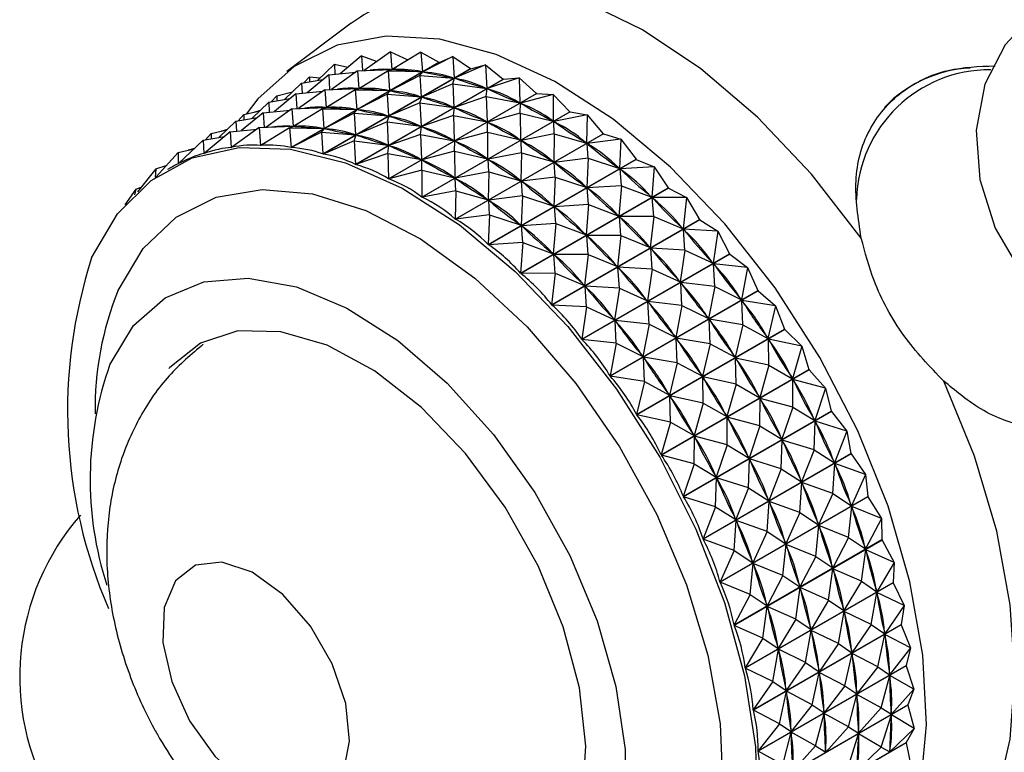
# Model space of a CAD drawing. Units: millimetres. Extents: x 5 to 995, y 5 to 995.
# Drawn here: x 754 to 767, y 824 to 834 of the extents above; entities that cross this region are included whole.
import ezdxf

# ---------------------------------------------------------------- set-up
doc = ezdxf.new("R2010")
doc.units = ezdxf.units.MM

msp = doc.modelspace()

# ---------------------------------------------------------------- linework, layer by layer
at = {"color": 7, "linetype": 'Continuous', "lineweight": 25}
for p, q in [((758.846, 833.765), (757.994, 833.123)), ((758.98, 833.33), (758.697, 833.095)), ((758.98, 833.33), (758.994, 833.137)), ((758.98, 833.33), (759.186, 833.259)), ((759.361, 833.384), (759.016, 833.137)), ((759.361, 833.384), (759.379, 833.152)), ((759.361, 833.384), (759.593, 833.278)), ((759.764, 833.382), (759.386, 833.152)), ((759.764, 833.382), (759.783, 833.123)), ((759.764, 833.382), (760.001, 833.247)), ((760.184, 833.324), (759.79, 833.122)), ((760.005, 833.246), (760.184, 833.324)), ((760.184, 833.324), (760.202, 833.039)), ((760.184, 833.324), (760.42, 833.163)), ((758.051, 832.121), (760.001, 833.247)), ((760.005, 833.246), (758.054, 832.12)), ((758.623, 833.22), (758.398, 833.005)), ((758.623, 833.22), (758.63, 833.088)), ((758.623, 833.22), (758.8, 833.181)), ((760.617, 833.211), (760.209, 833.038)), ((760.424, 833.162), (760.617, 833.211)), ((760.617, 833.211), (760.632, 832.902)), ((760.617, 833.211), (760.851, 833.025)), ((758.547, 833.08), (758.264, 832.845)), ((758.47, 832.037), (760.42, 833.163)), ((760.424, 833.162), (758.473, 832.036)), ((758.547, 833.08), (758.904, 833.116)), ((758.547, 833.08), (758.56, 832.887)), ((758.928, 833.134), (758.583, 832.887)), ((758.928, 833.134), (759.379, 833.152)), ((758.928, 833.134), (758.946, 832.902)), ((759.331, 833.132), (758.953, 832.902)), ((759.331, 833.132), (759.386, 833.152)), ((759.331, 833.132), (759.35, 832.873)), ((759.331, 833.132), (759.783, 833.123)), ((759.751, 833.074), (759.357, 832.872)), ((759.377, 833.149), (759.444, 833.187)), ((759.386, 833.152), (759.4, 833.151)), ((759.751, 833.074), (759.79, 833.122)), ((759.751, 833.074), (759.769, 832.789)), ((759.751, 833.074), (760.202, 833.039)), ((759.768, 833.124), (759.783, 833.123)), ((759.79, 833.122), (759.805, 833.119)), ((760.424, 833.162), (760.42, 833.163)), ((758.19, 832.97), (757.965, 832.755)), ((758.19, 832.97), (758.472, 833.018)), ((758.19, 832.97), (758.197, 832.838)), ((758.295, 833.056), (758.221, 832.975)), ((758.295, 833.056), (758.295, 832.988)), ((758.295, 833.056), (758.437, 833.042)), ((758.9, 831.899), (760.851, 833.025)), ((760.854, 833.024), (758.903, 831.898)), ((758.944, 832.899), (759.011, 832.937)), ((760.184, 832.961), (759.776, 832.788)), ((760.184, 832.961), (760.209, 833.038)), ((760.184, 832.961), (760.199, 832.652)), ((760.184, 832.961), (760.632, 832.902)), ((760.187, 833.043), (760.202, 833.039)), ((760.209, 833.038), (760.225, 833.033)), ((761.06, 833.043), (760.64, 832.899)), ((760.854, 833.024), (760.851, 833.025)), ((760.854, 833.024), (761.06, 833.043)), ((761.06, 833.043), (761.069, 832.712)), ((761.06, 833.043), (761.288, 832.835)), ((757.862, 832.806), (757.788, 832.725)), ((758.114, 832.83), (757.831, 832.595)), ((757.862, 832.806), (758.071, 832.856)), ((757.862, 832.806), (757.862, 832.738)), ((757.997, 832.839), (757.997, 832.839)), ((757.997, 832.839), (758, 832.839)), ((757.997, 832.839), (757.997, 832.838)), ((758.114, 832.83), (758.471, 832.866)), ((758.114, 832.83), (758.127, 832.637)), ((758.495, 832.884), (758.15, 832.637)), ((758.495, 832.884), (758.946, 832.902)), ((758.495, 832.884), (758.513, 832.652)), ((758.898, 832.882), (758.52, 832.652)), ((758.898, 832.882), (758.953, 832.902)), ((758.898, 832.882), (758.917, 832.623)), ((758.898, 832.882), (759.35, 832.873)), ((759.317, 832.824), (758.924, 832.622)), ((758.953, 832.902), (758.967, 832.901)), ((759.317, 832.824), (759.357, 832.872)), ((759.317, 832.824), (759.336, 832.539)), ((759.317, 832.824), (759.769, 832.789)), ((759.335, 832.874), (759.35, 832.873)), ((759.337, 831.709), (761.288, 832.835)), ((761.292, 832.833), (759.341, 831.707)), ((759.357, 832.872), (759.372, 832.869)), ((760.617, 832.907), (760.632, 832.902)), ((760.627, 832.793), (760.64, 832.899)), ((760.64, 832.899), (760.655, 832.892)), ((761.508, 832.823), (761.077, 832.708)), ((761.292, 832.833), (761.288, 832.835)), ((761.292, 832.833), (761.508, 832.823)), ((761.508, 832.823), (761.51, 832.471)), ((761.508, 832.823), (761.728, 832.594)), ((757.757, 832.72), (757.532, 832.505)), ((757.757, 832.72), (758.039, 832.768)), ((757.757, 832.72), (757.764, 832.588)), ((758.511, 832.649), (758.578, 832.687)), ((759.751, 832.711), (759.343, 832.538)), ((759.751, 832.711), (759.776, 832.788)), ((759.751, 832.711), (759.766, 832.402)), ((759.751, 832.711), (760.199, 832.652)), ((759.754, 832.792), (759.769, 832.789)), ((759.776, 832.788), (759.792, 832.783)), ((760.627, 832.793), (760.206, 832.649)), ((760.627, 832.793), (760.636, 832.462)), ((760.627, 832.793), (761.069, 832.712)), ((761.054, 832.719), (761.069, 832.712)), ((761.075, 832.573), (761.077, 832.708)), ((761.077, 832.708), (761.093, 832.699)), ((757.429, 832.556), (757.355, 832.475)), ((757.681, 832.58), (757.397, 832.345)), ((757.429, 832.556), (757.638, 832.606)), ((757.429, 832.556), (757.429, 832.488)), ((757.564, 832.589), (757.647, 832.615)), ((757.564, 832.589), (757.564, 832.589)), ((757.564, 832.589), (757.564, 832.588)), ((757.681, 832.58), (758.037, 832.616)), ((757.681, 832.58), (757.694, 832.386)), ((758.062, 832.634), (757.717, 832.387)), ((758.062, 832.634), (758.513, 832.652)), ((758.062, 832.634), (758.08, 832.402)), ((758.465, 832.632), (758.087, 832.402)), ((758.465, 832.632), (758.52, 832.652)), ((758.465, 832.632), (758.484, 832.373)), ((758.465, 832.632), (758.917, 832.623)), ((758.884, 832.574), (758.491, 832.372)), ((758.52, 832.652), (758.534, 832.651)), ((758.884, 832.574), (758.924, 832.622)), ((758.884, 832.574), (758.902, 832.289)), ((758.884, 832.574), (759.336, 832.539)), ((758.902, 832.624), (758.917, 832.623)), ((758.924, 832.622), (758.939, 832.619)), ((759.321, 832.542), (759.336, 832.539)), ((760.194, 832.543), (759.773, 832.399)), ((759.778, 831.468), (761.728, 832.594)), ((761.732, 832.592), (759.781, 831.465)), ((760.183, 832.657), (760.199, 832.652)), ((760.194, 832.543), (760.206, 832.649)), ((760.194, 832.543), (760.203, 832.212)), ((760.194, 832.543), (760.636, 832.462)), ((760.206, 832.649), (760.222, 832.642)), ((761.075, 832.573), (760.644, 832.458)), ((761.075, 832.573), (761.077, 832.221)), ((761.075, 832.573), (761.51, 832.471)), ((761.957, 832.552), (761.518, 832.466)), ((761.732, 832.592), (761.728, 832.594)), ((761.732, 832.592), (761.957, 832.552)), ((761.957, 832.552), (761.95, 832.181)), ((761.957, 832.552), (762.168, 832.304)), ((757.324, 832.47), (757.099, 832.255)), ((757.324, 832.47), (757.606, 832.518)), ((757.324, 832.47), (757.331, 832.338)), ((758.078, 832.399), (758.145, 832.437)), ((759.318, 832.461), (758.91, 832.287)), ((759.318, 832.461), (759.343, 832.538)), ((759.318, 832.461), (759.333, 832.152)), ((759.318, 832.461), (759.766, 832.402)), ((759.343, 832.538), (759.358, 832.533)), ((760.621, 832.469), (760.636, 832.462)), ((760.642, 832.323), (760.644, 832.458)), ((760.644, 832.458), (760.66, 832.449)), ((761.494, 832.479), (761.51, 832.471)), ((761.524, 832.302), (761.518, 832.466)), ((761.518, 832.466), (761.533, 832.456)), ((757.248, 832.33), (756.903, 832.044)), ((756.995, 832.306), (756.922, 832.225)), ((756.995, 832.306), (757.205, 832.356)), ((756.995, 832.306), (756.996, 832.238)), ((757.131, 832.339), (757.13, 832.338)), ((757.131, 832.339), (757.214, 832.365)), ((757.131, 832.339), (757.131, 832.339)), ((757.248, 832.33), (757.604, 832.366)), ((757.248, 832.33), (757.262, 832.124)), ((757.629, 832.384), (757.265, 832.124)), ((757.629, 832.384), (758.08, 832.402)), ((757.629, 832.384), (757.647, 832.15)), ((758.031, 832.382), (757.65, 832.15)), ((758.031, 832.382), (758.087, 832.402)), ((758.031, 832.382), (758.051, 832.121)), ((758.031, 832.382), (758.484, 832.373)), ((758.451, 832.324), (758.054, 832.12)), ((758.087, 832.402), (758.101, 832.401)), ((758.451, 832.324), (758.491, 832.372)), ((758.451, 832.324), (758.47, 832.037)), ((758.451, 832.324), (758.902, 832.289)), ((758.469, 832.374), (758.484, 832.373)), ((758.491, 832.372), (758.506, 832.369)), ((758.885, 832.211), (758.91, 832.287)), ((758.887, 832.292), (758.902, 832.289)), ((758.91, 832.287), (758.925, 832.283)), ((759.76, 832.293), (759.34, 832.149)), ((759.75, 832.407), (759.766, 832.402)), ((759.76, 832.293), (759.773, 832.399)), ((759.76, 832.293), (759.77, 831.962)), ((759.76, 832.293), (760.203, 832.212)), ((759.773, 832.399), (759.789, 832.392)), ((760.642, 832.323), (760.211, 832.208)), ((760.217, 831.178), (762.168, 832.304)), ((762.172, 832.301), (760.221, 831.175)), ((760.642, 832.323), (760.644, 831.971)), ((760.642, 832.323), (761.077, 832.221)), ((761.524, 832.302), (761.085, 832.216)), ((761.524, 832.302), (761.517, 831.931)), ((761.524, 832.302), (761.95, 832.181)), ((762.172, 832.301), (762.168, 832.304)), ((762.172, 832.301), (762.403, 832.232)), ((756.891, 832.22), (756.566, 831.91)), ((756.891, 832.22), (757.173, 832.268)), ((756.891, 832.22), (756.9, 832.043)), ((757.647, 832.15), (757.712, 832.187)), ((758.885, 832.211), (758.473, 832.036)), ((758.885, 832.211), (758.9, 831.899)), ((758.885, 832.211), (759.333, 832.152)), ((759.317, 832.157), (759.333, 832.152)), ((760.187, 832.219), (760.203, 832.212)), ((760.208, 832.073), (760.211, 832.208)), ((760.211, 832.208), (760.227, 832.199)), ((761.061, 832.229), (761.077, 832.221)), ((761.091, 832.052), (761.085, 832.216)), ((761.085, 832.216), (761.1, 832.206)), ((761.934, 832.192), (761.95, 832.181)), ((762.403, 832.232), (761.957, 832.176)), ((761.97, 831.982), (761.957, 832.176)), ((761.957, 832.176), (761.973, 832.164)), ((762.403, 832.232), (762.384, 831.846)), ((762.403, 832.232), (762.603, 831.968)), ((756.562, 832.056), (756.269, 831.734)), ((756.562, 832.056), (756.772, 832.106)), ((756.562, 832.056), (756.563, 831.909)), ((756.698, 832.089), (756.697, 832.088)), ((756.698, 832.089), (756.781, 832.115)), ((756.698, 832.089), (756.698, 832.089)), ((756.9, 832.043), (756.906, 832.047)), ((757.262, 832.124), (757.276, 832.132)), ((759.327, 832.043), (758.903, 831.898)), ((759.327, 832.043), (759.34, 832.149)), ((759.327, 832.043), (759.337, 831.709)), ((759.327, 832.043), (759.77, 831.962)), ((759.34, 832.149), (759.356, 832.142)), ((760.208, 832.073), (759.778, 831.958)), ((760.208, 832.073), (760.211, 831.721)), ((760.208, 832.073), (760.644, 831.971)), ((761.091, 832.052), (760.651, 831.966)), ((761.091, 832.052), (761.083, 831.681)), ((761.091, 832.052), (761.517, 831.931)), ((756.563, 831.909), (756.567, 831.911)), ((759.754, 831.969), (759.77, 831.962)), ((759.775, 831.823), (759.778, 831.958)), ((759.778, 831.958), (759.794, 831.949)), ((760.628, 831.979), (760.644, 831.971)), ((760.658, 831.802), (760.651, 831.966)), ((760.651, 831.966), (760.667, 831.956)), ((760.652, 830.842), (762.603, 831.968)), ((762.606, 831.965), (760.655, 830.839)), ((761.501, 831.942), (761.517, 831.931)), ((761.97, 831.982), (761.524, 831.926)), ((761.537, 831.732), (761.524, 831.926)), ((761.524, 831.926), (761.54, 831.914)), ((761.97, 831.982), (761.951, 831.596)), ((761.97, 831.982), (762.384, 831.846)), ((762.606, 831.965), (762.603, 831.968)), ((762.606, 831.965), (762.842, 831.868)), ((756.265, 831.839), (756.024, 831.536)), ((756.265, 831.839), (756.256, 831.726)), ((756.265, 831.839), (756.404, 831.883)), ((756.461, 831.854), (756.421, 831.831)), ((759.775, 831.823), (759.341, 831.707)), ((759.775, 831.823), (759.778, 831.468)), ((759.775, 831.823), (760.211, 831.721)), ((760.658, 831.802), (760.218, 831.716)), ((760.658, 831.802), (760.65, 831.431)), ((760.658, 831.802), (761.083, 831.681)), ((762.369, 831.858), (762.384, 831.846)), ((762.842, 831.868), (762.392, 831.839)), ((762.409, 831.618), (762.392, 831.839)), ((762.392, 831.839), (762.407, 831.826)), ((762.842, 831.868), (762.81, 831.467)), ((762.842, 831.868), (763.028, 831.59)), ((760.195, 831.729), (760.211, 831.721)), ((760.224, 831.552), (760.218, 831.716)), ((760.218, 831.716), (760.234, 831.706)), ((761.068, 831.692), (761.083, 831.681)), ((761.537, 831.732), (761.091, 831.676)), ((761.104, 831.482), (761.091, 831.676)), ((761.091, 831.676), (761.107, 831.664)), ((761.537, 831.732), (761.518, 831.346)), ((761.537, 831.732), (761.951, 831.596)), ((756.001, 831.571), (755.856, 831.363)), ((756.001, 831.571), (755.984, 831.499)), ((756.001, 831.571), (756.074, 831.6)), ((760.224, 831.552), (759.781, 831.465)), ((760.224, 831.552), (760.217, 831.178)), ((760.224, 831.552), (760.65, 831.431)), ((761.077, 830.464), (763.028, 831.59)), ((763.032, 831.586), (761.081, 830.46)), ((761.936, 831.608), (761.951, 831.596)), ((762.409, 831.618), (761.959, 831.589)), ((761.975, 831.368), (761.959, 831.589)), ((761.959, 831.589), (761.974, 831.576)), ((762.409, 831.618), (762.377, 831.217)), ((762.409, 831.618), (762.81, 831.467)), ((763.032, 831.586), (763.269, 831.461)), ((760.635, 831.442), (760.65, 831.431)), ((761.104, 831.482), (760.658, 831.426)), ((760.67, 831.232), (760.658, 831.426)), ((760.658, 831.426), (760.674, 831.414)), ((761.104, 831.482), (761.085, 831.096)), ((761.104, 831.482), (761.518, 831.346)), ((762.795, 831.481), (762.81, 831.467)), ((763.269, 831.461), (762.817, 831.46)), ((762.836, 831.211), (762.817, 831.46)), ((762.817, 831.46), (762.832, 831.445)), ((763.269, 831.461), (763.222, 831.05)), ((763.269, 831.461), (763.44, 831.172)), ((761.503, 831.358), (761.518, 831.346)), ((761.975, 831.368), (761.526, 831.339)), ((761.542, 831.118), (761.526, 831.339)), ((761.526, 831.339), (761.541, 831.326)), ((761.975, 831.368), (761.944, 830.967)), ((761.975, 831.368), (762.377, 831.217)), ((760.67, 831.232), (760.221, 831.175)), ((760.67, 831.232), (760.652, 830.842)), ((760.67, 831.232), (761.085, 831.096)), ((761.542, 831.118), (761.093, 831.089)), ((761.489, 830.046), (763.44, 831.172)), ((763.444, 831.168), (761.493, 830.042)), ((761.542, 831.118), (761.511, 830.717)), ((761.542, 831.118), (761.944, 830.967)), ((762.361, 831.231), (762.377, 831.217)), ((762.836, 831.211), (762.384, 831.21)), ((762.403, 830.961), (762.384, 831.21)), ((762.384, 831.21), (762.399, 831.195)), ((762.836, 831.211), (762.789, 830.8)), ((762.836, 831.211), (763.222, 831.05)), ((763.444, 831.168), (763.681, 831.017)), ((761.069, 831.108), (761.085, 831.096)), ((761.109, 830.868), (761.093, 831.089)), ((761.093, 831.089), (761.108, 831.076)), ((761.928, 830.981), (761.944, 830.967)), ((763.207, 831.065), (763.222, 831.05)), ((763.681, 831.017), (763.229, 831.042)), ((763.248, 830.767), (763.229, 831.042)), ((763.229, 831.042), (763.244, 831.026)), ((763.681, 831.017), (763.618, 830.597)), ((763.681, 831.017), (763.836, 830.719)), ((761.109, 830.868), (760.655, 830.839)), ((761.109, 830.868), (761.077, 830.464)), ((761.109, 830.868), (761.511, 830.717)), ((762.403, 830.961), (761.951, 830.96)), ((761.97, 830.711), (761.951, 830.96)), ((761.951, 830.96), (761.966, 830.945)), ((762.403, 830.961), (762.356, 830.55)), ((762.403, 830.961), (762.789, 830.8)), ((761.495, 830.731), (761.511, 830.717)), ((762.774, 830.815), (762.789, 830.8)), ((763.248, 830.767), (762.796, 830.792)), ((762.815, 830.517), (762.796, 830.792)), ((762.796, 830.792), (762.81, 830.776)), ((763.248, 830.767), (763.185, 830.347)), ((763.248, 830.767), (763.618, 830.597)), ((761.97, 830.711), (761.518, 830.71)), ((761.537, 830.461), (761.518, 830.71)), ((761.518, 830.71), (761.533, 830.695)), ((761.885, 829.593), (763.836, 830.719)), ((763.839, 830.715), (761.888, 829.589)), ((761.97, 830.711), (761.923, 830.3)), ((761.97, 830.711), (762.356, 830.55)), ((763.604, 830.613), (763.618, 830.597)), ((763.839, 830.715), (764.074, 830.538)), ((761.537, 830.461), (761.081, 830.46)), ((761.537, 830.461), (761.489, 830.046)), ((761.537, 830.461), (761.923, 830.3)), ((762.341, 830.565), (762.356, 830.55)), ((762.815, 830.517), (762.363, 830.542)), ((762.382, 830.267), (762.363, 830.542)), ((762.363, 830.542), (762.377, 830.526)), ((762.815, 830.517), (762.752, 830.097)), ((762.815, 830.517), (763.185, 830.347)), ((764.074, 830.538), (763.625, 830.588)), ((763.641, 830.288), (763.625, 830.588)), ((763.625, 830.588), (763.638, 830.571)), ((764.074, 830.538), (763.993, 830.113)), ((764.074, 830.538), (764.21, 830.235)), ((763.171, 830.363), (763.185, 830.347)), ((763.641, 830.288), (763.191, 830.338)), ((763.208, 830.038), (763.191, 830.338)), ((763.191, 830.338), (763.205, 830.321)), ((761.908, 830.315), (761.923, 830.3)), ((762.382, 830.267), (761.93, 830.292)), ((761.949, 830.017), (761.93, 830.292)), ((761.93, 830.292), (761.944, 830.276)), ((762.26, 829.109), (764.21, 830.235)), ((764.214, 830.231), (762.263, 829.104)), ((762.382, 830.267), (762.319, 829.847)), ((762.382, 830.267), (762.752, 830.097)), ((763.641, 830.288), (763.56, 829.863)), ((763.641, 830.288), (763.993, 830.113)), ((764.214, 830.231), (764.444, 830.031)), ((762.737, 830.113), (762.752, 830.097)), ((763.208, 830.038), (762.758, 830.088)), ((762.775, 829.788), (762.758, 830.088)), ((762.758, 830.088), (762.772, 830.071)), ((763.979, 830.13), (763.993, 830.113)), ((764.444, 830.031), (763.999, 830.104)), ((764.011, 829.781), (763.999, 830.104)), ((763.999, 830.104), (764.012, 830.086)), ((761.949, 830.017), (761.493, 830.042)), ((761.949, 830.017), (761.885, 829.593)), ((761.949, 830.017), (762.319, 829.847)), ((763.208, 830.038), (763.127, 829.613)), ((763.208, 830.038), (763.56, 829.863)), ((764.444, 830.031), (764.343, 829.602)), ((764.444, 830.031), (764.561, 829.724)), ((762.304, 829.863), (762.319, 829.847)), ((762.775, 829.788), (762.325, 829.838)), ((762.342, 829.538), (762.325, 829.838)), ((762.325, 829.838), (762.339, 829.821)), ((763.546, 829.88), (763.56, 829.863)), ((764.011, 829.781), (763.566, 829.854)), ((763.578, 829.531), (763.566, 829.854)), ((763.566, 829.854), (763.579, 829.836)), ((762.61, 828.598), (764.561, 829.724)), ((764.564, 829.72), (762.613, 828.593)), ((762.775, 829.788), (762.693, 829.362)), ((762.775, 829.788), (763.127, 829.613)), ((764.011, 829.781), (763.91, 829.352)), ((764.011, 829.781), (764.343, 829.602)), ((764.564, 829.72), (764.788, 829.498)), ((762.342, 829.538), (761.888, 829.589)), ((763.113, 829.63), (763.127, 829.613)), ((763.578, 829.531), (763.133, 829.604)), ((763.145, 829.281), (763.133, 829.604)), ((763.133, 829.604), (763.145, 829.586)), ((764.331, 829.62), (764.343, 829.602)), ((764.788, 829.498), (764.349, 829.593)), ((764.355, 829.248), (764.349, 829.593)), ((764.349, 829.593), (764.361, 829.574)), ((762.342, 829.538), (762.26, 829.109)), ((762.342, 829.538), (762.693, 829.362)), ((763.578, 829.531), (763.477, 829.102)), ((763.578, 829.531), (763.91, 829.352)), ((764.788, 829.498), (764.667, 829.069)), ((764.788, 829.498), (764.884, 829.192)), ((762.68, 829.38), (762.693, 829.362)), ((763.145, 829.281), (762.7, 829.354)), ((762.712, 829.031), (762.7, 829.354)), ((762.7, 829.354), (762.712, 829.335)), ((763.898, 829.37), (763.91, 829.352)), ((764.355, 829.248), (763.916, 829.343)), ((763.922, 828.998), (763.916, 829.343)), ((763.916, 829.343), (763.928, 829.324)), ((762.933, 828.065), (764.884, 829.192)), ((764.887, 829.187), (762.936, 828.061)), ((763.145, 829.281), (763.044, 828.852)), ((763.145, 829.281), (763.477, 829.102)), ((764.355, 829.248), (764.234, 828.819)), ((764.355, 829.248), (764.667, 829.069)), ((764.887, 829.187), (765.102, 828.946)), ((762.712, 829.031), (762.263, 829.104)), ((763.465, 829.12), (763.477, 829.102)), ((763.922, 828.998), (763.483, 829.093)), ((763.488, 828.748), (763.483, 829.093)), ((763.483, 829.093), (763.495, 829.074)), ((764.655, 829.088), (764.667, 829.069)), ((764.669, 828.696), (764.672, 829.06)), ((765.102, 828.946), (764.672, 829.06)), ((764.672, 829.06), (764.683, 829.04)), ((762.712, 829.031), (762.61, 828.598)), ((762.712, 829.031), (763.044, 828.852)), ((763.922, 828.998), (763.801, 828.569)), ((763.922, 828.998), (764.234, 828.819)), ((765.102, 828.946), (764.96, 828.52)), ((765.102, 828.946), (765.177, 828.642)), ((763.032, 828.87), (763.044, 828.852)), ((763.488, 828.748), (763.05, 828.843)), ((763.055, 828.498), (763.05, 828.843)), ((763.05, 828.843), (763.062, 828.824)), ((764.222, 828.838), (764.234, 828.819)), ((764.236, 828.446), (764.239, 828.81)), ((764.669, 828.696), (764.239, 828.81)), ((764.239, 828.81), (764.25, 828.79)), ((763.226, 827.516), (765.177, 828.642)), ((763.488, 828.748), (763.368, 828.319)), ((763.488, 828.748), (763.801, 828.569)), ((764.669, 828.696), (764.527, 828.27)), ((764.669, 828.696), (764.96, 828.52)), ((763.055, 828.498), (762.613, 828.593)), ((765.179, 828.637), (763.229, 827.511)), ((763.789, 828.588), (763.801, 828.569)), ((763.803, 828.196), (763.806, 828.56)), ((764.236, 828.446), (763.806, 828.56)), ((763.806, 828.56), (763.817, 828.54)), ((764.949, 828.54), (764.96, 828.52)), ((765.179, 828.637), (765.384, 828.379)), ((763.055, 828.498), (762.933, 828.065)), ((763.055, 828.498), (763.368, 828.319)), ((764.236, 828.446), (764.094, 828.02)), ((764.236, 828.446), (764.527, 828.27)), ((764.951, 828.129), (764.965, 828.51)), ((765.384, 828.379), (764.965, 828.51)), ((764.965, 828.51), (764.974, 828.49)), ((763.356, 828.338), (763.368, 828.319)), ((763.37, 827.946), (763.373, 828.31)), ((763.803, 828.196), (763.373, 828.31)), ((763.373, 828.31), (763.383, 828.29)), ((764.516, 828.29), (764.527, 828.27)), ((764.517, 827.879), (764.532, 828.26)), ((764.951, 828.129), (764.532, 828.26)), ((764.532, 828.26), (764.541, 828.24)), ((765.384, 828.379), (765.22, 827.959)), ((765.384, 828.379), (765.437, 828.081)), ((763.803, 828.196), (763.661, 827.77)), ((763.803, 828.196), (764.094, 828.02)), ((764.951, 828.129), (764.787, 827.709)), ((764.951, 828.129), (765.22, 827.959)), ((763.37, 827.946), (762.936, 828.061)), ((763.486, 826.955), (765.437, 828.081)), ((765.439, 828.076), (763.488, 826.95)), ((764.083, 828.04), (764.094, 828.02)), ((764.084, 827.629), (764.098, 828.01)), ((764.517, 827.879), (764.098, 828.01)), ((764.098, 828.01), (764.108, 827.99)), ((765.439, 828.076), (765.63, 827.803)), ((763.37, 827.946), (763.226, 827.516)), ((763.37, 827.946), (763.661, 827.77)), ((764.517, 827.879), (764.353, 827.459)), ((764.517, 827.879), (764.787, 827.709)), ((765.197, 827.553), (765.224, 827.949)), ((765.21, 827.979), (765.22, 827.959)), ((765.63, 827.803), (765.224, 827.949)), ((765.224, 827.949), (765.232, 827.929)), ((763.65, 827.79), (763.661, 827.77)), ((763.651, 827.379), (763.665, 827.76)), ((764.084, 827.629), (763.665, 827.76)), ((763.665, 827.76), (763.675, 827.74)), ((765.63, 827.803), (765.444, 827.391)), ((765.63, 827.803), (765.661, 827.514)), ((764.084, 827.629), (763.92, 827.209)), ((764.084, 827.629), (764.353, 827.459)), ((764.764, 827.303), (764.791, 827.699)), ((764.777, 827.729), (764.787, 827.709)), ((765.197, 827.553), (764.791, 827.699)), ((764.791, 827.699), (764.799, 827.679)), ((763.651, 827.379), (763.229, 827.511)), ((763.71, 826.387), (765.661, 827.514)), ((765.662, 827.509), (763.712, 826.382)), ((764.344, 827.479), (764.353, 827.459)), ((765.197, 827.553), (765.011, 827.141)), ((765.197, 827.553), (765.444, 827.391)), ((765.662, 827.509), (765.84, 827.223)), ((763.651, 827.379), (763.486, 826.955)), ((763.651, 827.379), (763.92, 827.209)), ((764.331, 827.053), (764.358, 827.449)), ((764.764, 827.303), (764.358, 827.449)), ((764.358, 827.449), (764.366, 827.428)), ((765.406, 826.973), (765.447, 827.381)), ((765.436, 827.411), (765.444, 827.391)), ((765.84, 827.223), (765.447, 827.381)), ((765.447, 827.381), (765.454, 827.361)), ((763.911, 827.229), (763.92, 827.209)), ((764.764, 827.303), (764.578, 826.891)), ((764.764, 827.303), (765.011, 827.141)), ((765.84, 827.223), (765.63, 826.822)), ((765.84, 827.223), (765.847, 826.945)), ((763.898, 826.803), (763.925, 827.199)), ((764.331, 827.053), (763.925, 827.199)), ((763.925, 827.199), (763.933, 827.178)), ((764.973, 826.723), (765.014, 827.131)), ((765.003, 827.161), (765.011, 827.141)), ((765.406, 826.973), (765.014, 827.131)), ((765.014, 827.131), (765.021, 827.111)), ((764.331, 827.053), (764.145, 826.641)), ((764.331, 827.053), (764.578, 826.891)), ((765.406, 826.973), (765.197, 826.572)), ((765.406, 826.973), (765.63, 826.822)), ((763.898, 826.803), (763.488, 826.95)), ((763.896, 825.819), (765.847, 826.945)), ((765.848, 826.94), (763.898, 825.814)), ((764.54, 826.473), (764.581, 826.881)), ((764.57, 826.911), (764.578, 826.891)), ((764.973, 826.723), (764.581, 826.881)), ((764.581, 826.881), (764.588, 826.861)), ((765.624, 826.843), (765.63, 826.822)), ((765.848, 826.94), (766.009, 826.645)), ((763.898, 826.803), (763.71, 826.387)), ((763.898, 826.803), (764.145, 826.641)), ((764.973, 826.723), (764.764, 826.322)), ((764.973, 826.723), (765.197, 826.572)), ((765.576, 826.395), (765.633, 826.812)), ((766.009, 826.645), (765.633, 826.812)), ((765.633, 826.812), (765.639, 826.792)), ((764.107, 826.223), (764.148, 826.631)), ((764.136, 826.661), (764.145, 826.641)), ((764.54, 826.473), (764.148, 826.631)), ((764.148, 826.631), (764.155, 826.611)), ((765.191, 826.593), (765.197, 826.572)), ((766.009, 826.645), (765.778, 826.258)), ((766.009, 826.645), (765.994, 826.38)), ((764.54, 826.473), (764.331, 826.072)), ((764.54, 826.473), (764.764, 826.322)), ((765.143, 826.145), (765.2, 826.562)), ((765.576, 826.395), (765.2, 826.562)), ((765.2, 826.562), (765.205, 826.542)), ((764.107, 826.223), (763.712, 826.382)), ((764.043, 825.254), (765.994, 826.38)), ((765.995, 826.375), (764.044, 825.249)), ((764.71, 825.895), (764.767, 826.312)), ((764.758, 826.343), (764.764, 826.322)), ((765.143, 826.145), (764.767, 826.312)), ((764.767, 826.312), (764.772, 826.292)), ((765.576, 826.395), (765.344, 826.008)), ((765.576, 826.395), (765.778, 826.258)), ((765.995, 826.375), (766.138, 826.074)), ((764.107, 826.223), (763.896, 825.819)), ((764.107, 826.223), (764.331, 826.072)), ((765.705, 825.824), (765.78, 826.248)), ((765.772, 826.278), (765.778, 826.258)), ((766.138, 826.074), (765.78, 826.248)), ((765.78, 826.248), (765.784, 826.228)), ((764.277, 825.645), (764.334, 826.062)), ((764.324, 826.093), (764.331, 826.072)), ((764.71, 825.895), (764.334, 826.062)), ((764.334, 826.062), (764.339, 826.042)), ((765.143, 826.145), (764.911, 825.757)), ((765.143, 826.145), (765.344, 826.008)), ((766.138, 826.074), (765.884, 825.702)), ((766.138, 826.074), (766.1, 825.825)), ((765.272, 825.574), (765.347, 825.998)), ((765.339, 826.028), (765.344, 826.008)), ((765.705, 825.824), (765.347, 825.998)), ((765.347, 825.998), (765.35, 825.978)), ((764.277, 825.645), (763.898, 825.814)), ((764.149, 824.699), (766.1, 825.825)), ((766.101, 825.82), (764.15, 824.694)), ((764.71, 825.895), (764.478, 825.507)), ((764.71, 825.895), (764.911, 825.757)), ((765.705, 825.824), (765.451, 825.452)), ((765.705, 825.824), (765.884, 825.702)), ((766.101, 825.82), (766.1, 825.825)), ((766.101, 825.82), (766.225, 825.515)), ((764.839, 825.324), (764.914, 825.748)), ((764.906, 825.778), (764.911, 825.757)), ((765.272, 825.574), (764.914, 825.748)), ((764.914, 825.748), (764.917, 825.728)), ((765.792, 825.265), (765.885, 825.693)), ((765.88, 825.722), (765.884, 825.702)), ((766.225, 825.515), (765.885, 825.693)), ((765.885, 825.693), (765.888, 825.673)), ((764.277, 825.645), (764.043, 825.254)), ((764.277, 825.645), (764.478, 825.507)), ((764.473, 825.528), (764.478, 825.507)), ((765.272, 825.574), (765.018, 825.202)), ((765.272, 825.574), (765.451, 825.452)), ((764.406, 825.074), (764.48, 825.498)), ((764.839, 825.324), (764.48, 825.498)), ((764.48, 825.498), (764.484, 825.478)), ((765.359, 825.015), (765.452, 825.443)), ((765.447, 825.472), (765.451, 825.452)), ((765.792, 825.265), (765.452, 825.443)), ((765.452, 825.443), (765.455, 825.423)), ((766.225, 825.515), (765.948, 825.161)), ((766.225, 825.515), (766.165, 825.284)), ((764.214, 824.158), (766.165, 825.284)), ((766.165, 825.28), (764.214, 824.154)), ((764.839, 825.324), (764.585, 824.952)), ((764.839, 825.324), (765.018, 825.202)), ((765.792, 825.265), (765.515, 824.911)), ((765.792, 825.265), (765.948, 825.161)), ((766.165, 825.28), (766.165, 825.284)), ((766.165, 825.28), (766.269, 824.973)), ((764.406, 825.074), (764.044, 825.249)), ((764.926, 824.765), (765.019, 825.193)), ((765.014, 825.222), (765.018, 825.202)), ((765.359, 825.015), (765.019, 825.193)), ((765.019, 825.193), (765.021, 825.173)), ((765.836, 824.723), (765.949, 825.152)), ((765.946, 825.181), (765.948, 825.161)), ((766.269, 824.973), (765.949, 825.152)), ((765.949, 825.152), (765.95, 825.133)), ((764.406, 825.074), (764.149, 824.699)), ((764.406, 825.074), (764.585, 824.952)), ((765.359, 825.015), (765.082, 824.661)), ((765.359, 825.015), (765.515, 824.911)), ((764.493, 824.515), (764.586, 824.943)), ((764.581, 824.972), (764.585, 824.952)), ((764.926, 824.765), (764.586, 824.943)), ((764.586, 824.943), (764.588, 824.923)), ((765.403, 824.473), (765.516, 824.902)), ((765.513, 824.931), (765.515, 824.911)), ((765.836, 824.723), (765.516, 824.902)), ((765.516, 824.902), (765.517, 824.883)), ((766.269, 824.973), (765.971, 824.64)), ((766.269, 824.973), (766.187, 824.763)), ((764.236, 823.637), (766.187, 824.763)), ((766.187, 824.759), (764.236, 823.633)), ((764.926, 824.765), (764.649, 824.411)), ((764.926, 824.765), (765.082, 824.661)), ((766.187, 824.759), (766.187, 824.763)), ((766.187, 824.759), (766.27, 824.454)), ((764.493, 824.515), (764.15, 824.694)), ((764.97, 824.223), (765.083, 824.652)), ((765.08, 824.681), (765.082, 824.661)), ((765.403, 824.473), (765.083, 824.652)), ((765.083, 824.652), (765.084, 824.633)), ((765.836, 824.723), (765.538, 824.39)), ((765.836, 824.723), (765.971, 824.64)), ((765.837, 824.204), (765.971, 824.631)), ((765.97, 824.659), (765.971, 824.64)), ((765.971, 824.631), (765.97, 824.614)), ((766.27, 824.454), (765.971, 824.631)), ((764.493, 824.515), (764.214, 824.158)), ((764.493, 824.515), (764.649, 824.411)), ((764.537, 823.973), (764.65, 824.402)), ((764.647, 824.431), (764.649, 824.411)), ((764.97, 824.223), (764.65, 824.402)), ((764.65, 824.402), (764.651, 824.383)), ((765.403, 824.473), (765.104, 824.14)), ((765.403, 824.473), (765.538, 824.39)), ((765.404, 823.954), (765.538, 824.381)), ((765.537, 824.409), (765.538, 824.39)), ((765.538, 824.381), (765.537, 824.364)), ((765.837, 824.204), (765.538, 824.381)), ((766.27, 824.454), (765.95, 824.144)), ((766.27, 824.454), (766.166, 824.267)), ((764.215, 823.141), (766.166, 824.267)), ((766.166, 824.263), (764.215, 823.137)), ((766.166, 824.263), (766.166, 824.267)), ((766.166, 824.263), (766.227, 823.962)), ((764.537, 823.973), (764.214, 824.154)), ((764.97, 824.223), (764.671, 823.89)), ((764.97, 824.223), (765.104, 824.14)), ((765.104, 824.159), (765.104, 824.14)), ((765.837, 824.204), (765.517, 823.894)), ((765.837, 824.204), (765.95, 824.144)), ((765.951, 824.161), (765.95, 824.144))]:
    msp.add_line(p, q, dxfattribs=at)
at = {"color": 7, "linetype": 'Continuous', "lineweight": 25, "flags": 128}
for points in [[(765.573, 830.926), (764.916, 831.77), (764.204, 832.521), (763.455, 833.162), (762.686, 833.675), (761.918, 834.049), (761.169, 834.274), (760.456, 834.345), (759.799, 834.259)], [(767.773, 833.797), (767.473, 833.477), (767.206, 832.956), (767.091, 832.349), (767.136, 831.7), (767.338, 831.058), (767.683, 830.471), (768.143, 829.981), (768.686, 829.626), (769.271, 829.431), (769.854, 829.412), (770.25, 829.508)], [(765.026, 829.351), (764.436, 830.27), (763.774, 831.115), (763.056, 831.863), (762.301, 832.495), (761.529, 832.995), (760.759, 833.35), (760.012, 833.55), (759.306, 833.591), (758.66, 833.471), (758.092, 833.193), (757.614, 832.765), (757.458, 832.563)], [(755.42, 830.665), (755.759, 831.245), (756.205, 831.688), (756.745, 831.984), (757.364, 832.122), (758.045, 832.101), (758.77, 831.919), (759.518, 831.583), (760.271, 831.101), (761.006, 830.487), (761.704, 829.757), (762.346, 828.931), (762.914, 828.032), (763.393, 827.084), (763.77, 826.114), (764.034, 825.146), (764.179, 824.209), (764.2, 823.328)], [(763.028, 831.59), (763.028, 831.589), (763.029, 831.589), (763.029, 831.589), (763.03, 831.588), (763.03, 831.588), (763.031, 831.587), (763.031, 831.587), (763.032, 831.586)], [(763.44, 831.172), (763.441, 831.172), (763.441, 831.171), (763.442, 831.171), (763.442, 831.17), (763.443, 831.17), (763.443, 831.169), (763.443, 831.169), (763.444, 831.168)], [(763.836, 830.719), (763.836, 830.719), (763.837, 830.718), (763.837, 830.718), (763.837, 830.717), (763.838, 830.717), (763.838, 830.716), (763.839, 830.716), (763.839, 830.715)], [(755.663, 829.263), (755.973, 829.772), (756.391, 830.138), (756.901, 830.349), (757.485, 830.398), (758.121, 830.281), (758.787, 830.003), (759.458, 829.575), (760.111, 829.012), (760.721, 828.334), (761.266, 827.566), (761.728, 826.735), (762.089, 825.872), (762.336, 825.008), (762.46, 824.173), (762.457, 823.399)], [(764.21, 830.235), (764.211, 830.234), (764.211, 830.234), (764.212, 830.233), (764.212, 830.233), (764.212, 830.232), (764.213, 830.232), (764.213, 830.231), (764.214, 830.231)], [(761.723, 822.924), (761.897, 823.521), (761.942, 824.219), (761.856, 824.987), (761.642, 825.793), (761.31, 826.6), (760.874, 827.375), (760.353, 828.082), (759.771, 828.69), (759.153, 829.175), (758.525, 829.513), (757.915, 829.69), (757.35, 829.7), (756.854, 829.54), (756.45, 829.218), (756.438, 829.205)], [(764.561, 829.724), (764.561, 829.724), (764.562, 829.723), (764.562, 829.723), (764.563, 829.722), (764.563, 829.721), (764.563, 829.721), (764.564, 829.72), (764.564, 829.72)], [(763.986, 821.188), (764.277, 821.225), (764.886, 821.425), (765.411, 821.778), (765.837, 822.278), (766.155, 822.909), (766.355, 823.657), (766.433, 824.501), (766.386, 825.42), (766.216, 826.39), (765.927, 827.385), (765.527, 828.381), (765.026, 829.351)], [(764.884, 829.192), (764.885, 829.191), (764.885, 829.19), (764.885, 829.19), (764.886, 829.189), (764.886, 829.189), (764.886, 829.188), (764.887, 829.188), (764.887, 829.187)], [(766.663, 822.37), (767.066, 822.897), (767.36, 823.549), (767.54, 824.311), (767.601, 825.163), (767.54, 826.085), (767.36, 827.055), (767.066, 828.047), (766.663, 829.038)], [(765.177, 828.642), (765.177, 828.642), (765.178, 828.641), (765.178, 828.64), (765.178, 828.64), (765.179, 828.639), (765.179, 828.639), (765.179, 828.638), (765.179, 828.637)], [(765.437, 828.081), (765.437, 828.081), (765.437, 828.08), (765.437, 828.079), (765.438, 828.079), (765.438, 828.078), (765.438, 828.078), (765.438, 828.077), (765.439, 828.076)], [(765.661, 827.514), (765.661, 827.513), (765.661, 827.512), (765.661, 827.512), (765.662, 827.511), (765.662, 827.511), (765.662, 827.51), (765.662, 827.509), (765.662, 827.509)], [(765.847, 826.945), (765.847, 826.944), (765.847, 826.944), (765.848, 826.943), (765.848, 826.942), (765.848, 826.942), (765.848, 826.941), (765.848, 826.941), (765.848, 826.94)], [(756.713, 824.552), (757.044, 824.087), (757.435, 823.727), (757.842, 823.512), (758.221, 823.464), (758.532, 823.588), (758.741, 823.872), (758.824, 824.284), (758.774, 824.78), (758.595, 825.306), (758.307, 825.805), (757.941, 826.223), (757.537, 826.514), (757.138, 826.648), (756.788, 826.609), (756.525, 826.402), (756.377, 826.049), (756.36, 825.589), (756.476, 825.071), (756.713, 824.552)], [(765.994, 826.38), (765.994, 826.38), (765.994, 826.379), (765.994, 826.378), (765.995, 826.378), (765.995, 826.377), (765.995, 826.377), (765.995, 826.376), (765.995, 826.375)]]:
    msp.add_lwpolyline(points, dxfattribs=at)
at = {"color": 8, "linetype": 'Continuous', "lineweight": 25, "flags": 128}
msp.add_lwpolyline([(755.769, 830.236), (756.098, 830.789), (756.533, 831.203), (757.062, 831.465), (757.668, 831.568), (758.333, 831.509), (759.037, 831.289), (759.758, 830.915), (760.474, 830.399), (761.164, 829.756), (761.807, 829.005), (762.383, 828.17), (762.875, 827.275), (763.267, 826.349), (763.548, 825.419), (763.71, 824.513), (763.746, 823.659)], dxfattribs=at)
at = {"color": 7, "linetype": 'Continuous', "lineweight": 25}
for centre, radius, start, end in [((759.551, 829.961), 3.316, 82.1257, 82.1876), ((767.102, 831.477), 1.696, 93.077, 136.1484), ((761.675, 828.645), 6.573, 162.103, 203.3686), ((759.953, 827.741), 4.553, 160.4675, 197.8908), ((757.721, 825.132), 3.25, 138.8515, 281.157)]:
    msp.add_arc(centre, radius, start, end, dxfattribs=at)
at = {"color": 8, "linetype": 'Continuous', "lineweight": 25}
for centre, radius, start, end in [((767.269, 831.389), 1.759, 89.5791, 178.5189), ((759.665, 828.667), 4.2, 158.0537, 180.8449)]:
    msp.add_arc(centre, radius, start, end, dxfattribs=at)
at = {"color": 7, "linetype": 'Continuous', "lineweight": 25}
for centre, major_axis, ratio, start_param, end_param in [((750.777, 821.125), (8.989, 11.886), 0.20564, 0.132336, 0.201131), ((750.777, 821.125), (9.36, 11.829), 0.232601, 0.112757, 0.200809), ((772.041, 833.4), (13.15, 0.153), 0.028234, 3.420648, 3.5087), ((772.041, 833.4), (12.813, 0.007), 0.072312, 3.442758, 3.53081), ((750.777, 821.125), (9.737, 11.733), 0.257718, 0.094126, 0.182178), ((772.041, 833.4), (12.454, -0.109), 0.119409, 3.464182, 3.552234), ((750.777, 821.125), (10.118, 11.598), 0.280994, 0.076532, 0.164584), ((750.344, 820.875), (8.989, 11.886), 0.20564, 0.132336, 0.201131), ((750.344, 820.875), (9.36, 11.829), 0.232601, 0.112757, 0.200809), ((771.608, 833.15), (13.15, 0.153), 0.028234, 3.420648, 3.5087), ((771.608, 833.15), (12.813, 0.007), 0.072312, 3.442758, 3.53081), ((750.344, 820.875), (9.737, 11.733), 0.257718, 0.094126, 0.182178), ((772.041, 833.4), (12.078, -0.193), 0.169827, 3.484478, 3.57253), ((750.777, 821.125), (10.502, 11.423), 0.302414, 0.060045, 0.148097), ((771.608, 833.15), (12.454, -0.109), 0.119409, 3.464182, 3.552234), ((750.344, 820.875), (10.118, 11.598), 0.280994, 0.076532, 0.164584), ((772.041, 833.4), (11.684, -0.24), 0.223904, 3.503035, 3.591087), ((750.777, 821.125), (10.889, 11.209), 0.321943, 0.044714, 0.132766), ((749.911, 820.625), (8.989, 11.886), 0.20564, 0.132336, 0.201131), ((749.911, 820.625), (9.36, 11.829), 0.232601, 0.112757, 0.200809), ((771.175, 832.9), (13.15, 0.153), 0.028234, 3.420648, 3.5087), ((771.175, 832.9), (12.813, 0.007), 0.072312, 3.442758, 3.53081), ((749.911, 820.625), (9.737, 11.733), 0.257718, 0.094126, 0.182178), ((771.608, 833.15), (12.078, -0.193), 0.169827, 3.484478, 3.57253), ((750.344, 820.875), (10.502, 11.423), 0.302414, 0.060045, 0.148097), ((771.175, 832.9), (12.454, -0.109), 0.119409, 3.464182, 3.552234), ((749.911, 820.625), (10.118, 11.598), 0.280994, 0.076532, 0.164584), ((771.608, 833.15), (11.684, -0.24), 0.223904, 3.503035, 3.591087), ((750.344, 820.875), (10.889, 11.209), 0.321943, 0.044714, 0.132766), ((772.041, 833.4), (11.275, -0.244), 0.282001, 3.518974, 3.607026), ((750.777, 821.125), (11.275, 10.954), 0.339532, 0.030562, 0.118614), ((749.478, 820.375), (8.989, 11.886), 0.20564, 0.132336, 0.201131), ((749.478, 820.375), (9.36, 11.829), 0.232601, 0.112757, 0.200809), ((770.741, 832.65), (13.15, 0.153), 0.028234, 3.420648, 3.5087), ((770.741, 832.65), (12.813, 0.007), 0.072312, 3.442758, 3.53081), ((749.478, 820.375), (9.737, 11.733), 0.257718, 0.094126, 0.182178), ((770.741, 832.65), (12.454, -0.109), 0.119409, 3.464182, 3.552234), ((749.478, 820.375), (10.118, 11.598), 0.280994, 0.076532, 0.164584), ((771.175, 832.9), (12.078, -0.193), 0.169827, 3.484478, 3.57253), ((749.911, 820.625), (10.502, 11.423), 0.302414, 0.060045, 0.148097), ((749.045, 820.125), (8.989, 11.886), 0.20564, 0.128446, 0.224278), ((749.045, 820.125), (9.36, 11.829), 0.232601, 0.108867, 0.204699), ((771.175, 832.9), (11.684, -0.24), 0.223904, 3.503035, 3.591087), ((749.911, 820.625), (10.889, 11.209), 0.321943, 0.044714, 0.132766), ((771.608, 833.15), (11.275, -0.244), 0.282001, 3.518974, 3.607026), ((750.344, 820.875), (11.275, 10.954), 0.339532, 0.030562, 0.118614), ((772.041, 833.4), (10.855, -0.197), 0.344472, 3.530961, 3.619013), ((750.777, 821.125), (11.66, 10.661), 0.355118, 0.01758, 0.105633), ((749.045, 820.125), (8.268, 11.885), 0.146057, 0.170015, 0.265847), ((749.045, 820.125), (8.625, 11.904), 0.176809, 0.148868, 0.2447), ((749.045, 820.125), (9.737, 11.733), 0.257718, 0.090236, 0.186068), ((749.045, 820.125), (10.118, 11.598), 0.280994, 0.072642, 0.168474), ((770.741, 832.65), (12.078, -0.193), 0.169827, 3.484478, 3.57253), ((749.478, 820.375), (10.502, 11.423), 0.302414, 0.060045, 0.148097), ((749.045, 820.125), (7.919, 11.829), 0.11331, 0.191754, 0.226303), ((749.045, 820.125), (10.502, 11.423), 0.302414, 0.056155, 0.151987), ((770.741, 832.65), (11.684, -0.24), 0.223904, 3.503035, 3.591087), ((749.478, 820.375), (10.889, 11.209), 0.321943, 0.044714, 0.132766), ((771.175, 832.9), (11.275, -0.244), 0.282001, 3.518974, 3.607026), ((749.911, 820.625), (11.275, 10.954), 0.339532, 0.030562, 0.118614), ((771.608, 833.15), (10.855, -0.197), 0.344472, 3.530961, 3.619013), ((750.344, 820.875), (11.66, 10.661), 0.355118, 0.01758, 0.105633), ((772.041, 833.4), (10.424, -0.084), 0.411585, 3.536856, 3.624908), ((750.777, 821.125), (12.039, 10.33), 0.368631, 0.005727, 0.093779), ((749.045, 820.125), (10.889, 11.209), 0.321943, 0.040824, 0.136656), ((770.741, 832.65), (11.275, -0.244), 0.282001, 3.518974, 3.607026), ((749.478, 820.375), (11.275, 10.954), 0.339532, 0.030562, 0.118614), ((771.175, 832.9), (10.855, -0.197), 0.344472, 3.530961, 3.619013), ((749.911, 820.625), (11.66, 10.661), 0.355118, 0.01758, 0.105633), ((771.608, 833.15), (10.424, -0.084), 0.411585, 3.536856, 3.624908), ((750.344, 820.875), (12.039, 10.33), 0.368631, 0.005727, 0.093779), ((749.045, 820.125), (11.275, 10.954), 0.339532, 0.026672, 0.122504), ((770.741, 832.65), (10.855, -0.197), 0.344472, 3.530961, 3.619013), ((749.478, 820.375), (11.66, 10.661), 0.355118, 0.01758, 0.105633), ((772.041, 833.4), (9.987, 0.123), 0.483326, 3.533009, 3.621061), ((750.777, 821.125), (12.411, 9.963), 0.379996, 6.278104, 6.366156), ((771.175, 832.9), (10.424, -0.084), 0.411585, 3.536856, 3.624908), ((749.911, 820.625), (12.039, 10.33), 0.368631, 0.005727, 0.093779), ((749.045, 820.125), (11.66, 10.661), 0.355118, 0.01369, 0.109523), ((771.608, 833.15), (9.987, 0.123), 0.483326, 3.533009, 3.621061), ((750.344, 820.875), (12.411, 9.963), 0.379996, 6.278104, 6.366156), ((770.741, 832.65), (10.424, -0.084), 0.411585, 3.536856, 3.624908), ((749.478, 820.375), (12.039, 10.33), 0.368631, 0.005727, 0.093779), ((772.041, 833.4), (9.543, 0.472), 0.558924, 3.512782, 3.600834), ((750.777, 821.125), (12.772, 9.563), 0.38914, 6.268219, 6.356271), ((771.175, 832.9), (9.987, 0.123), 0.483326, 3.533009, 3.621061), ((749.911, 820.625), (12.411, 9.963), 0.379996, 6.278104, 6.366156), ((749.045, 820.125), (12.039, 10.33), 0.368631, 0.001837, 0.097669), ((771.608, 833.15), (9.543, 0.472), 0.558924, 3.512782, 3.600834), ((750.344, 820.875), (12.772, 9.563), 0.38914, 6.268219, 6.356271), ((770.741, 832.65), (9.987, 0.123), 0.483326, 3.533009, 3.621061), ((749.478, 820.375), (12.411, 9.963), 0.379996, 6.278104, 6.366156), ((771.175, 832.9), (9.543, 0.472), 0.558924, 3.512782, 3.600834), ((749.911, 820.625), (12.772, 9.563), 0.38914, 6.268219, 6.356271), ((772.041, 833.4), (9.082, 1.057), 0.635582, 3.46349, 3.551543), ((750.777, 821.125), (13.118, 9.132), 0.395996, 6.259094, 6.347147), ((749.045, 820.125), (12.411, 9.963), 0.379996, 6.274214, 6.370046), ((770.741, 832.65), (9.543, 0.472), 0.558924, 3.512782, 3.600834), ((749.478, 820.375), (12.772, 9.563), 0.38914, 6.268219, 6.356271), ((771.608, 833.15), (9.082, 1.057), 0.635582, 3.46349, 3.551543), ((750.344, 820.875), (13.118, 9.132), 0.395996, 6.259094, 6.347147), ((771.175, 832.9), (9.082, 1.057), 0.635582, 3.46349, 3.551543), ((749.911, 820.625), (13.118, 9.132), 0.395996, 6.259094, 6.347147), ((772.041, 833.4), (8.551, 2.046), 0.705255, 3.361911, 3.449964), ((750.777, 821.125), (13.447, 8.675), 0.400509, 6.250534, 6.338586), ((749.045, 820.125), (12.772, 9.563), 0.38914, 6.264329, 6.360161), ((770.741, 832.65), (9.082, 1.057), 0.635582, 3.46349, 3.551543), ((749.478, 820.375), (13.118, 9.132), 0.395996, 6.259094, 6.347147), ((771.608, 833.15), (8.551, 2.046), 0.705255, 3.361911, 3.449964), ((750.344, 820.875), (13.447, 8.675), 0.400509, 6.250534, 6.338586), ((749.045, 820.125), (13.118, 9.132), 0.395996, 6.255204, 6.351037), ((771.175, 832.9), (8.551, 2.046), 0.705255, 3.361911, 3.449964), ((749.911, 820.625), (13.447, 8.675), 0.400509, 6.250534, 6.338586), ((772.041, 833.4), (7.798, 3.587), 0.748932, 3.183207, 3.27126), ((750.777, 821.125), (13.754, 8.196), 0.40264, 6.242312, 6.330364), ((770.741, 832.65), (8.551, 2.046), 0.705255, 3.361911, 3.449964), ((749.478, 820.375), (13.447, 8.675), 0.400509, 6.250534, 6.338586), ((771.608, 833.15), (7.798, 3.587), 0.748932, 3.183207, 3.27126), ((750.344, 820.875), (13.754, 8.196), 0.40264, 6.242312, 6.330364), ((749.045, 820.125), (13.447, 8.675), 0.400509, 6.246644, 6.342476), ((771.175, 832.9), (7.798, 3.587), 0.748932, 3.183207, 3.27126), ((749.911, 820.625), (13.754, 8.196), 0.40264, 6.242312, 6.330364), ((772.041, 833.4), (6.77, 5.324), 0.742837, 2.965472, 3.053524), ((750.777, 821.125), (14.037, 7.7), 0.402372, 6.234187, 6.322239), ((770.741, 832.65), (7.798, 3.587), 0.748932, 3.183207, 3.27126), ((749.478, 820.375), (13.754, 8.196), 0.40264, 6.242312, 6.330364), ((771.608, 833.15), (6.77, 5.324), 0.742837, 2.965472, 3.053524), ((750.344, 820.875), (14.037, 7.7), 0.402372, 6.234187, 6.322239), ((749.045, 820.125), (13.754, 8.196), 0.40264, 6.238422, 6.334254), ((771.175, 832.9), (6.77, 5.324), 0.742837, 2.965472, 3.053524), ((749.911, 820.625), (14.037, 7.7), 0.402372, 6.234187, 6.322239), ((772.041, 833.4), (5.883, 6.628), 0.691055, 2.804412, 2.892464), ((750.777, 821.125), (14.292, 7.192), 0.399706, 6.22591, 6.313962), ((770.741, 832.65), (6.77, 5.324), 0.742837, 2.965472, 3.053524), ((749.478, 820.375), (14.037, 7.7), 0.402372, 6.234187, 6.322239), ((771.608, 833.15), (5.883, 6.628), 0.691055, 2.804412, 2.892464), ((750.344, 820.875), (14.292, 7.192), 0.399706, 6.22591, 6.313962), ((749.045, 820.125), (14.037, 7.7), 0.402372, 6.230297, 6.326129), ((771.175, 832.9), (5.883, 6.628), 0.691055, 2.804412, 2.892464), ((749.911, 820.625), (14.292, 7.192), 0.399706, 6.22591, 6.313962), ((772.041, 833.4), (5.373, 7.507), 0.618648, 2.717112, 2.805164), ((750.777, 821.125), (14.516, 6.678), 0.394665, 6.217242, 6.305294), ((770.741, 832.65), (5.883, 6.628), 0.691055, 2.804412, 2.892464), ((749.478, 820.375), (14.292, 7.192), 0.399706, 6.22591, 6.313962), ((771.608, 833.15), (5.373, 7.507), 0.618648, 2.717112, 2.805164), ((750.344, 820.875), (14.516, 6.678), 0.394665, 6.217242, 6.305294), ((749.045, 820.125), (14.292, 7.192), 0.399706, 6.22202, 6.317852), ((771.175, 832.9), (5.373, 7.507), 0.618648, 2.717112, 2.805164), ((749.911, 820.625), (14.516, 6.678), 0.394665, 6.217242, 6.305294), ((772.041, 833.4), (5.149, 8.162), 0.541792, 2.675894, 2.763946), ((750.777, 821.125), (14.708, 6.163), 0.387293, 6.207964, 6.296016), ((770.741, 832.65), (5.373, 7.507), 0.618648, 2.717112, 2.805164), ((749.478, 820.375), (14.516, 6.678), 0.394665, 6.217242, 6.305294), ((771.608, 833.15), (5.149, 8.162), 0.541792, 2.675894, 2.763946), ((750.344, 820.875), (14.708, 6.163), 0.387293, 6.207964, 6.296016), ((749.045, 820.125), (14.516, 6.678), 0.394665, 6.213352, 6.309184), ((771.175, 832.9), (5.149, 8.162), 0.541792, 2.675894, 2.763946), ((749.911, 820.625), (14.708, 6.163), 0.387293, 6.207964, 6.296016), ((772.041, 833.4), (5.101, 8.7), 0.466917, 2.660145, 2.748197), ((750.777, 821.125), (14.867, 5.651), 0.377647, 6.197885, 6.285937), ((770.741, 832.65), (5.149, 8.162), 0.541792, 2.675894, 2.763946), ((749.478, 820.375), (14.708, 6.163), 0.387293, 6.207964, 6.296016), ((771.608, 833.15), (5.101, 8.7), 0.466917, 2.660145, 2.748197), ((750.344, 820.875), (14.867, 5.651), 0.377647, 6.197885, 6.285937), ((749.045, 820.125), (14.708, 6.163), 0.387293, 6.204074, 6.299906), ((771.175, 832.9), (5.101, 8.7), 0.466917, 2.660145, 2.748197), ((749.911, 820.625), (14.867, 5.651), 0.377647, 6.197885, 6.285937), ((772.041, 833.4), (5.161, 9.169), 0.396182, 2.658911, 2.746963), ((750.777, 821.125), (14.991, 5.148), 0.365796, 6.186852, 6.274904), ((770.741, 832.65), (5.101, 8.7), 0.466917, 2.660145, 2.748197), ((749.478, 820.375), (14.867, 5.651), 0.377647, 6.197885, 6.285937), ((771.608, 833.15), (5.161, 9.169), 0.396182, 2.658911, 2.746963), ((750.344, 820.875), (14.991, 5.148), 0.365796, 6.186852, 6.274904), ((749.045, 820.125), (14.867, 5.651), 0.377647, 6.193995, 6.289827), ((771.175, 832.9), (5.161, 9.169), 0.396182, 2.658911, 2.746963), ((749.911, 820.625), (14.991, 5.148), 0.365796, 6.186852, 6.274904), ((772.041, 833.4), (5.291, 9.589), 0.330119, 2.666415, 2.754467), ((750.777, 821.125), (15.08, 4.657), 0.351813, 6.174752, 6.262805), ((770.741, 832.65), (5.161, 9.169), 0.396182, 2.658911, 2.746963), ((749.478, 820.375), (14.991, 5.148), 0.365796, 6.186852, 6.274904), ((771.608, 833.15), (5.291, 9.589), 0.330119, 2.666415, 2.754467), ((750.344, 820.875), (15.08, 4.657), 0.351813, 6.174752, 6.262805), ((749.045, 820.125), (14.991, 5.148), 0.365796, 6.182962, 6.278794), ((771.175, 832.9), (5.291, 9.589), 0.330119, 2.666415, 2.754467), ((749.911, 820.625), (15.08, 4.657), 0.351813, 6.174752, 6.262805), ((772.041, 833.4), (5.471, 9.968), 0.268654, 2.679434, 2.767487), ((750.777, 821.125), (15.134, 4.181), 0.335774, 6.161512, 6.249564), ((770.741, 832.65), (5.291, 9.589), 0.330119, 2.666415, 2.754467), ((749.478, 820.375), (15.08, 4.657), 0.351813, 6.174752, 6.262805), ((771.608, 833.15), (5.471, 9.968), 0.268654, 2.679434, 2.767487), ((750.344, 820.875), (15.134, 4.181), 0.335774, 6.161512, 6.249564), ((749.045, 820.125), (15.08, 4.657), 0.351813, 6.170862, 6.266695), ((771.175, 832.9), (5.471, 9.968), 0.268654, 2.679434, 2.767487), ((749.911, 820.625), (15.134, 4.181), 0.335774, 6.161512, 6.249564), ((772.041, 833.4), (5.686, 10.312), 0.211487, 2.696054, 2.784106), ((750.777, 821.125), (15.153, 3.724), 0.317747, 6.147096, 6.235148), ((770.741, 832.65), (5.471, 9.968), 0.268654, 2.679434, 2.767487), ((749.478, 820.375), (15.134, 4.181), 0.335774, 6.161512, 6.249564), ((771.608, 833.15), (5.686, 10.312), 0.211487, 2.696054, 2.784106), ((750.344, 820.875), (15.153, 3.724), 0.317747, 6.147096, 6.235148), ((749.045, 820.125), (15.134, 4.181), 0.335774, 6.157622, 6.253454)]:
    msp.add_ellipse(centre, major_axis=major_axis, ratio=ratio, start_param=start_param, end_param=end_param, dxfattribs=at)
for points, knots in [([(759.799, 834.259), (759.587, 834.165), (759.17, 833.979), (758.953, 833.835), (758.847, 833.764)], [0, 0, 0, 0, 0.508443, 1, 1, 1, 1]), ([(765.573, 830.926), (765.534, 831.184), (765.454, 831.7), (765.639, 832.369), (766.064, 832.873), (766.664, 833.174), (767.126, 833.192), (767.338, 833.2)], [0, 0, 0, 0, 0.21122, 0.422343, 0.633207, 0.831608, 1, 1, 1, 1]), ([(766.663, 829.038), (766.479, 829.229), (766.109, 829.612), (765.742, 830.296), (765.624, 830.738), (765.573, 830.926)], [0, 0, 0, 0, 0.365023, 0.730378, 1, 1, 1, 1]), ([(756.893, 829.524), (756.736, 829.391), (756.411, 829.117), (756.047, 828.581), (755.782, 827.981), (755.635, 827.332), (755.601, 826.641), (755.688, 825.912), (755.898, 825.169), (756.136, 824.639), (756.291, 824.366), (756.316, 824.322)], [0, 0, 0, 0, 0.10803, 0.224077, 0.338858, 0.455336, 0.57654, 0.704788, 0.839906, 0.974185, 1, 1, 1, 1]), ([(769.514, 829.448), (769.492, 829.394), (769.368, 829.087), (768.952, 828.705), (768.359, 828.411), (767.727, 828.409), (767.152, 828.63), (766.811, 828.915), (766.663, 829.038)], [0, 0, 0, 0, 0.045053, 0.254832, 0.452213, 0.644311, 0.845735, 1, 1, 1, 1]), ([(756.316, 824.322), (756.403, 824.18), (756.637, 823.798), (757.114, 823.23), (757.733, 822.695), (758.399, 822.305), (759.068, 822.064), (759.749, 821.96), (760.419, 822), (761.01, 822.144), (761.337, 822.335), (761.472, 822.414)], [0, 0, 0, 0, 0.079124, 0.21316, 0.352955, 0.475671, 0.592357, 0.704621, 0.814452, 0.923198, 1, 1, 1, 1]), ([(766.663, 822.37), (766.867, 822.543), (767.274, 822.887), (767.945, 823.463), (768.598, 823.941), (769.171, 824.245), (769.601, 824.363), (769.844, 824.334), (769.845, 824.246), (769.845, 824.207)], [0, 0, 0, 0, 0.152811, 0.305552, 0.458106, 0.601643, 0.741339, 0.887817, 1, 1, 1, 1])]:
    msp.add_open_spline(points, degree=3, knots=knots, dxfattribs=at)

doc.saveas('drawing.dxf')
